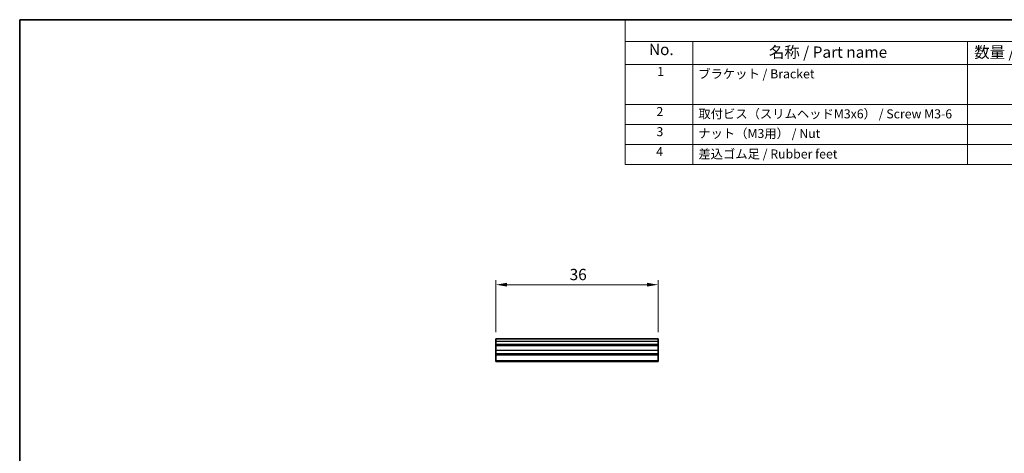
# Model space of a CAD drawing. Units: millimetres. Extents: x 29 to 5162, y 16 to 859.
# Drawn here: x 4771 to 4989, y 201 to 297 of the extents above; entities that cross this region are included whole.
import ezdxf

# ---------------------------------------------------------------- set-up
doc = ezdxf.new("R2010")
doc.units = ezdxf.units.MM
doc.header["$LTSCALE"] = 2
doc.layers.get('Defpoints').update_dxf_attribs({"lineweight": 25})
for name, color, linetype, lineweight in [('Border (ISO)', 7, 'Continuous', 35), ('Dimension (ISO)', 7, 'Continuous', 18), ('Dimension (ISO) @ 1', 7, 'Continuous', 18), ('Symbol (ISO)', 7, 'Continuous', 18), ('Visible (ISO)', 7, 'Continuous', 35), ('Visible Narrow (ISO)', 7, 'Continuous', 25)]:
    doc.layers.add(name, color=color, linetype=linetype, lineweight=lineweight)
doc.styles.add('Note Text (TK)', font='MS PGothic.ttf')
doc.styles.add('Note Text (TK2)', font='MS PGothic.ttf')
doc.dimstyles.new('Default - Method 1b (TK)', dxfattribs={"dimscale": 2, "dimtxt": 2.5, "dimasz": 2.5, "dimexe": 1, "dimexo": 1.5, "dimgap": 1, "dimtad": 1, "dimtoh": 1, "dimrnd": 1e-08, "dimdsep": 46, "dimtxsty": 'Note Text (TK)', "dimcen": 0.09, "dimdle": 5, "dimclrd": 100, "dimclre": 100, "dimclrt": 7, "dimadec": 1, "dimazin": 1, "dimtfac": 1, "dimtmove": 0, "dimatfit": 3, "dimfxl": 0, "dimtolj": 1, "dimlwd": -1, "dimlwe": -1, "dimarcsym": 0})

# ---------------------------------------------------------------- blocks, each defined once
blk = doc.blocks.new('図面枠 tk図枠')
at = {"layer": 'Border (ISO)'}
for q in [(405.5, 289), (14.5, 8)]:
    blk.add_line((14.5, 289), q, dxfattribs=at)
blk = doc.blocks.new('構成内容')
at = {"layer": 'Symbol (ISO)'}
for p, q in [((405.5, 289), (148.63, 289)), ((148.63, 289), (148.63, 284.16)), ((405.5, 284.16), (148.63, 284.16)), ((148.63, 284.16), (148.63, 279.12)), ((163.63, 284.16), (163.63, 279.12)), ((224.47, 284.16), (224.47, 279.12)), ((405.5, 279.12), (148.63, 279.12)), ((148.63, 279.12), (148.63, 256.95)), ((163.63, 279.12), (163.63, 256.95)), ((224.47, 279.12), (224.47, 256.95)), ((405.5, 270.25), (148.63, 270.25)), ((405.5, 265.82), (148.63, 265.82)), ((405.5, 261.39), (148.63, 261.39)), ((405.5, 256.95), (148.63, 256.95))]:
    blk.add_line(p, q, dxfattribs=at)
at = {"layer": 'Symbol (ISO)', "color": 7, "attachment_point": 7}
for s, insert, char_height, style in [('No.', (153.89, 280.38), 2.5, 'Note Text (TK)'), ('名称 / Part name', (180.47, 279.79), 2.5, 'Note Text (TK)'), ('数量 / Pcs', (225.94, 279.76), 2.5, 'Note Text (TK)'), ('1', (155.73, 275.91), 2, 'Note Text (TK2)'), ('ブラケット / Bracket', (164.8, 275.39), 2, 'Note Text (TK2)'), ('2', (155.55, 267.04), 2, 'Note Text (TK2)'), ('取付ビス（スリムヘッドM3x6） / Screw M3-6', (164.83, 266.53), 2, 'Note Text (TK2)'), ('3', (155.55, 262.59), 2, 'Note Text (TK2)'), ('ナット（M3用） / Nut', (164.8, 262.19), 2, 'Note Text (TK2)'), ('4', (155.5, 258.18), 2, 'Note Text (TK2)'), ('差込ゴム足 / Rubber feet', (164.83, 257.65), 2, 'Note Text (TK2)')]:
    blk.add_mtext(s, dxfattribs=dict(at, insert=insert, char_height=char_height, style=style))
blk = doc.blocks.new('*D112')
at = {"layer": 'Defpoints', "color": 0, "transparency": 16777216}
for p in [(4912.45, 238.34), (4876.45, 226.34), (4912.45, 226.34)]:
    blk.add_point(p, dxfattribs=at)
at = {"layer": 'Dimension (ISO)', "color": 100, "transparency": 16777216}
for p, q in [((4876.45, 227.84), (4876.45, 239.34)), ((4878.95, 238.34), (4909.95, 238.34)), ((4912.45, 227.84), (4912.45, 239.34))]:
    blk.add_line(p, q, dxfattribs=at)
for points in [[(4878.95, 238.76), (4878.95, 237.93), (4876.45, 238.34)], [(4909.95, 238.76), (4909.95, 237.93), (4912.45, 238.34)]]:
    blk.add_solid(points, dxfattribs=at)
at = {"layer": 'Dimension (ISO)', "color": 7, "transparency": 16777216, "insert": (4892.82, 240.59), "char_height": 2.5, "attachment_point": 4, "style": 'Note Text (TK)'}
blk.add_mtext('\\A1;36', dxfattribs=at)

msp = doc.modelspace()

# ---------------------------------------------------------------- linework, layer by layer
at = {"layer": 'Visible (ISO)'}
for p, q in [((4876.4453, 225.8435), (4876.4453, 226.3435)), ((4876.4453, 226.3435), (4912.4453, 226.3435)), ((4876.4453, 225.8435), (4876.4453, 225.1435)), ((4876.4453, 225.1435), (4876.4453, 224.8435)), ((4876.4453, 223.8435), (4876.4453, 224.8435)), ((4876.4453, 224.8435), (4912.4453, 224.8435)), ((4912.4453, 225.8435), (4912.4453, 226.3435)), ((4912.4453, 225.8435), (4912.4453, 225.1435)), ((4912.4453, 225.1435), (4912.4453, 224.8435)), ((4912.4453, 223.8435), (4912.4453, 224.8435)), ((4876.4453, 223.8435), (4876.4453, 223.1435)), ((4876.4453, 222.8435), (4876.4453, 223.1435)), ((4876.4453, 222.8435), (4912.4453, 222.8435)), ((4876.4453, 222.8435), (4876.4453, 221.545)), ((4912.4453, 223.8435), (4912.4453, 223.1435)), ((4912.4453, 222.8435), (4912.4453, 223.1435)), ((4912.4453, 222.8435), (4912.4453, 221.545)), ((4876.4453, 221.3435), (4876.4453, 221.545)), ((4876.4453, 221.3435), (4912.4453, 221.3435)), ((4912.4453, 221.3435), (4912.4453, 221.545))]:
    msp.add_line(p, q, dxfattribs=at)
at = {"layer": 'Visible Narrow (ISO)'}
for p, q in [((4876.4453, 225.8435), (4912.4453, 225.8435)), ((4876.4453, 225.1435), (4912.4453, 225.1435)), ((4876.4453, 223.8435), (4912.4453, 223.8435)), ((4876.4453, 223.1435), (4912.4453, 223.1435)), ((4876.4453, 221.545), (4912.4453, 221.545))]:
    msp.add_line(p, q, dxfattribs=at)

# ---------------------------------------------------------------- block references
msp.add_blockref('図面枠 tk図枠', (4756.5, 8))
at = {"layer": 'Symbol (ISO)'}
msp.add_blockref('構成内容', (4756.5, 8), dxfattribs=at)

# ---------------------------------------------------------------- dimensions: what is measured, and where the dimension line sits
at = {"layer": 'Dimension (ISO) @ 1', "color": 100, "true_color": 0x00ff3f}
dim = msp.add_linear_dim(base=(4912.4453, 238.3435), p1=(4876.4453, 226.3435), p2=(4912.4453, 226.3435), angle=180, dimstyle='Default - Method 1b (TK)', override={"dimscale": 1, "dimtoh": 0, "dimdec": 2, "dimtp": 0, "dimtm": 0, "dimtdec": 2, "dimtix": 0, "dimtofl": 0, "dimtmove": 0, "dimatfit": 1}, dxfattribs=at)
dim.commit()
dim.dimension.update_dxf_attribs({"geometry": '*D112', "text_midpoint": (4894.4453, 238.3435), "dimtype": 128})

doc.saveas('drawing.dxf')
